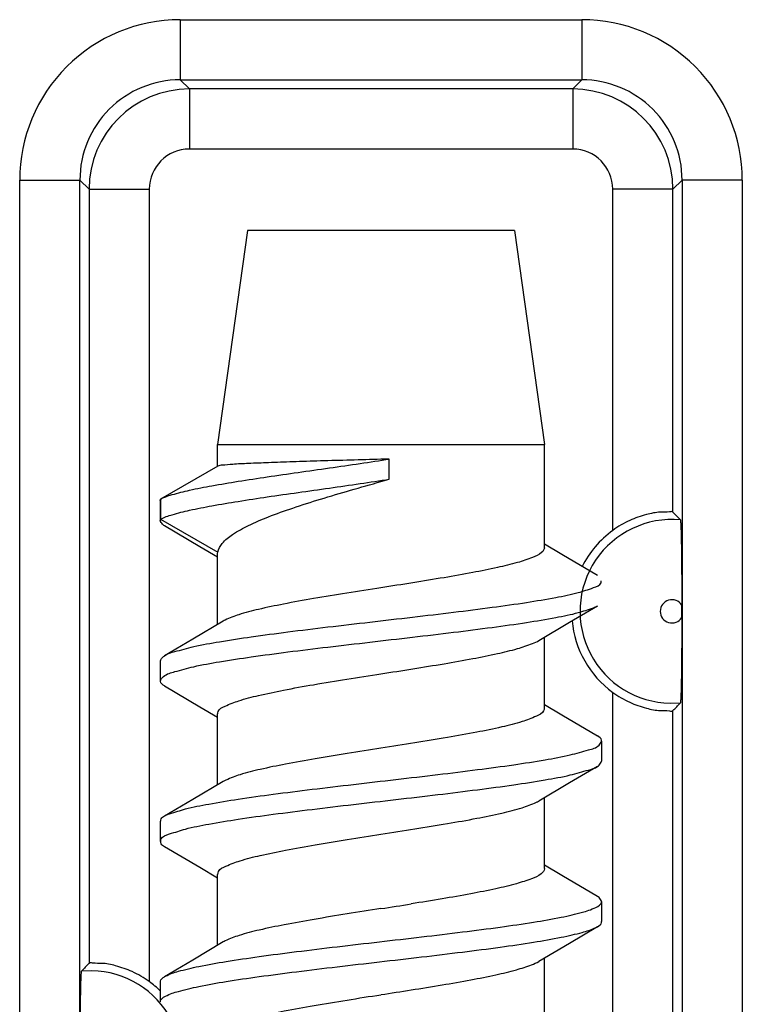
# Model space of a CAD drawing. Units: millimetres. Extents: x -22.7 to 22.1, y -24.5 to 24.5.
# Drawn here: x -2.1 to 1.5, y -11.8 to -6.9 of the extents above; entities that cross this region are included whole.
import ezdxf

# ---------------------------------------------------------------- set-up
doc = ezdxf.new("R2010")
doc.units = ezdxf.units.MM
doc.header["$LTSCALE"] = 16.335
doc.layers.get('0').update_dxf_attribs({"linetype": 'CONTINUOUS'})
doc.layers.add('ASSI', color=7, linetype='CONTINUOUS')
doc.layers.add('RACCORDO', color=7, linetype='CONTINUOUS')

msp = doc.modelspace()

# ---------------------------------------------------------------- linework, layer by layer
at = {"color": 7, "linetype": 'CONTINUOUS'}
for p, q in [((-0.9738, -7.9765), (-1.1238, -9.0438)), ((0.3562, -7.9765), (-0.9737, -7.9765)), ((0.3562, -7.9765), (0.5062, -9.0438)), ((-1.1238, -9.0438), (0.5062, -9.0438)), ((-1.1238, -9.152), (-1.1238, -9.0438)), ((0.5062, -9.5589), (0.5062, -9.0438)), ((-0.2673, -9.1169), (-0.3088, -9.1181)), ((-0.2673, -9.2169), (-0.2673, -9.1169)), ((-1.1226, -9.152), (-1.4071, -9.3165)), ((-0.3088, -9.2288), (-0.2673, -9.2169)), ((-1.4088, -9.3234), (-1.4071, -9.3165)), ((-1.4088, -9.3234), (-1.4088, -9.4234)), ((-1.4071, -9.3165), (-1.4071, -9.4165)), ((-1.4088, -9.4234), (-1.4071, -9.4165)), ((-1.4071, -9.4165), (-1.1226, -9.5811)), ((-1.3873, -9.4486), (-1.2116, -9.5524)), ((-1.2116, -9.5524), (-1.1238, -9.6047)), ((0.5922, -9.5933), (0.5062, -9.5421)), ((-1.1238, -9.5879), (-1.1226, -9.5811)), ((-1.1238, -9.9421), (-1.1238, -9.588)), ((0.7698, -9.6982), (0.5922, -9.5933)), ((0.6315, -9.9303), (0.7698, -9.8486)), ((-1.0955, -9.9252), (-1.2471, -10.0155)), ((0.4779, -10.0216), (0.6315, -9.9303)), ((-1.2471, -10.0155), (-1.3873, -10.0982)), ((0.5062, -10.3589), (0.5062, -10.0047)), ((-1.4088, -10.1234), (-1.4088, -10.2234)), ((-1.3873, -10.2486), (-1.2116, -10.3524)), ((-1.2116, -10.3524), (-1.1238, -10.4047)), ((0.5922, -10.3933), (0.5062, -10.3421)), ((-1.1238, -10.7421), (-1.1238, -10.388)), ((0.7698, -10.4982), (0.5922, -10.3933)), ((0.7912, -10.6234), (0.7912, -10.5234)), ((0.6315, -10.7303), (0.7698, -10.6486)), ((-1.0955, -10.7252), (-1.2471, -10.8155)), ((0.4779, -10.8216), (0.6315, -10.7303)), ((-1.2471, -10.8155), (-1.3873, -10.8982)), ((0.5062, -11.1589), (0.5062, -10.8047)), ((-1.4088, -10.9234), (-1.4088, -11.0234)), ((-1.3873, -11.0486), (-1.2116, -11.1524)), ((0.5922, -11.1933), (0.5062, -11.1421)), ((-1.2116, -11.1524), (-1.1238, -11.2047)), ((-1.1238, -11.5421), (-1.1238, -11.188)), ((0.7698, -11.2982), (0.5922, -11.1933)), ((0.7912, -11.4234), (0.7912, -11.3234)), ((0.6315, -11.5303), (0.7698, -11.4486)), ((-1.0955, -11.5252), (-1.2471, -11.6155)), ((0.4779, -11.6216), (0.6315, -11.5303)), ((-1.2471, -11.6155), (-1.3873, -11.6982)), ((0.5062, -11.9589), (0.5062, -11.6047)), ((-1.4088, -11.7234), (-1.4088, -11.8234))]:
    msp.add_line(p, q, dxfattribs=at)
for centre, radius, start, end in [((-10.3005, 52.7306), 64.8637, 278.861209, 278.995482), ((-8.2468, 39.2296), 51.6314, 278.84401, 279.01269)]:
    msp.add_arc(centre, radius, start, end, dxfattribs=at)
for points, knots in [([(-1.3914, -9.309), (-1.3777, -9.3032), (-1.335, -9.2893), (-1.2549, -9.2696), (-1.1449, -9.2483), (-1.0158, -9.2267), (-0.8727, -9.205), (-0.7212, -9.1833), (-0.567, -9.1615), (-0.4153, -9.1397), (-0.3157, -9.1246), (-0.2673, -9.1169)], [0, 0, 0, 0, 0.038948, 0.117444, 0.21692, 0.333197, 0.461613, 0.597287, 0.735327, 0.871018, 1, 1, 1, 1]), ([(-0.3088, -9.1181), (-0.3595, -9.1195), (-0.4601, -9.1222), (-0.6069, -9.1264), (-0.7428, -9.1306), (-0.8625, -9.1346), (-0.962, -9.139), (-1.0394, -9.1421), (-1.0897, -9.1476), (-1.1157, -9.1485), (-1.1226, -9.152)], [0, 0, 0, 0, 0.187016, 0.37054, 0.540372, 0.687795, 0.811213, 0.907816, 0.97163, 1, 1, 1, 1]), ([(-1.4071, -9.4165), (-1.3889, -9.4069), (-1.3406, -9.3907), (-1.2549, -9.3696), (-1.1449, -9.3483), (-1.0158, -9.3267), (-0.8727, -9.305), (-0.7212, -9.2833), (-0.567, -9.2615), (-0.4153, -9.2397), (-0.3157, -9.2246), (-0.2673, -9.2169)], [0, 0, 0, 0, 0.053435, 0.130747, 0.228724, 0.343248, 0.469728, 0.603358, 0.739316, 0.872962, 1, 1, 1, 1]), ([(-1.1226, -9.5811), (-1.1195, -9.5649), (-1.0981, -9.5296), (-1.0431, -9.4869), (-0.9644, -9.4441), (-0.8637, -9.4016), (-0.7436, -9.3587), (-0.6073, -9.3154), (-0.4604, -9.272), (-0.3596, -9.2433), (-0.3088, -9.2288)], [0, 0, 0, 0, 0.054547, 0.129969, 0.229647, 0.35075, 0.49202, 0.652479, 0.824724, 1, 1, 1, 1]), ([(-1.3881, -9.4498), (-1.3917, -9.4474), (-1.4002, -9.4401), (-1.4075, -9.4295), (-1.4082, -9.4234)], [0, 0, 0, 0, 0.39946, 1, 1, 1, 1]), ([(0.5062, -9.5589), (0.506, -9.5674), (0.4862, -9.5925), (0.4382, -9.6117), (0.3638, -9.6369), (0.2645, -9.6601), (0.1424, -9.6848), (0.0017, -9.7094), (-0.1509, -9.7342), (-0.2558, -9.7506), (-0.3088, -9.7589)], [0, 0, 0, 0, 0.032938, 0.09442, 0.186729, 0.307328, 0.45476, 0.625669, 0.811007, 1, 1, 1, 1]), ([(-1.3877, -10.0977), (-1.3715, -10.086), (-1.3236, -10.074), (-1.2314, -10.0479), (-1.104, -10.026), (-0.9473, -10.0016), (-0.7671, -9.9779), (-0.5699, -9.9538), (-0.3631, -9.9297), (-0.1543, -9.9056), (0.0489, -9.8815), (0.2387, -9.8575), (0.4088, -9.8337), (0.5508, -9.8098), (0.6659, -9.7872), (0.7354, -9.7633), (0.7875, -9.7455), (0.789, -9.7271), (0.7887, -9.7236)], [0, 0, 0, 0, 0.025024, 0.068772, 0.127683, 0.199792, 0.282547, 0.372958, 0.467736, 0.563424, 0.656527, 0.743651, 0.821637, 0.887686, 0.939507, 0.975508, 0.995471, 1, 1, 1, 1]), ([(-0.3088, -9.7589), (-0.3656, -9.7678), (-0.4777, -9.7853), (-0.6396, -9.8117), (-0.7867, -9.838), (-0.9105, -9.8639), (-1.0103, -9.8889), (-1.065, -9.9103), (-1.0926, -9.923), (-1.0958, -9.9246)], [0, 0, 0, 0, 0.214157, 0.422615, 0.611391, 0.769939, 0.896251, 0.987781, 1, 1, 1, 1]), ([(-1.4084, -10.2235), (-1.4073, -10.2159), (-1.3832, -10.1889), (-1.3254, -10.1745), (-1.2314, -10.1479), (-1.104, -10.126), (-0.9473, -10.1016), (-0.7671, -10.0779), (-0.5699, -10.0538), (-0.3631, -10.0297), (-0.1543, -10.0056), (0.0489, -9.9815), (0.2387, -9.9575), (0.4088, -9.9337), (0.5508, -9.9098), (0.6659, -9.8872), (0.7281, -9.8658), (0.7645, -9.8534), (0.7706, -9.8504)], [0, 0, 0, 0, 0.011835, 0.039419, 0.083236, 0.14224, 0.214464, 0.29735, 0.387905, 0.482834, 0.578674, 0.671924, 0.759187, 0.837297, 0.903451, 0.955354, 0.991413, 1, 1, 1, 1]), ([(-0.3088, -10.188), (-0.2558, -10.1797), (-0.1509, -10.1633), (0.0017, -10.1385), (0.1424, -10.1139), (0.2645, -10.0892), (0.3638, -10.066), (0.4331, -10.0425), (0.468, -10.0288), (0.4783, -10.0223)], [0, 0, 0, 0, 0.199316, 0.394779, 0.575023, 0.730508, 0.857696, 0.955046, 1, 1, 1, 1]), ([(-1.4084, -10.1235), (-1.4073, -10.1159), (-1.3985, -10.1061), (-1.3893, -10.0989), (-1.3877, -10.0977)], [0, 0, 0, 0, 0.824468, 1, 1, 1, 1]), ([(-1.122, -10.388), (-1.1221, -10.3838), (-1.1194, -10.3647), (-1.0748, -10.3433), (-1.0103, -10.318), (-0.9105, -10.293), (-0.7867, -10.267), (-0.6396, -10.2408), (-0.4777, -10.2144), (-0.3656, -10.1969), (-0.3088, -10.188)], [0, 0, 0, 0, 0.014079, 0.06502, 0.151658, 0.271218, 0.421291, 0.599976, 0.797291, 1, 1, 1, 1]), ([(-1.3873, -10.2486), (-1.3979, -10.2425), (-1.409, -10.2341), (-1.4085, -10.2244), (-1.4084, -10.2235)], [0, 0, 0, 0, 0.912319, 1, 1, 1, 1]), ([(0.5044, -10.3589), (0.5044, -10.3636), (0.5003, -10.384), (0.4542, -10.4047), (0.387, -10.4308), (0.2855, -10.4555), (0.1616, -10.4812), (0.0167, -10.5069), (-0.1423, -10.5329), (-0.2526, -10.5501), (-0.3088, -10.5589)], [0, 0, 0, 0, 0.01594, 0.06867, 0.158032, 0.281298, 0.431629, 0.606155, 0.79956, 1, 1, 1, 1]), ([(0.7902, -10.5232), (0.7905, -10.5216), (0.7911, -10.5111), (0.7803, -10.5034), (0.7699, -10.498)], [0, 0, 0, 0, 0.149208, 1, 1, 1, 1]), ([(-1.3885, -10.8961), (-1.3809, -10.892), (-1.3414, -10.8802), (-1.2742, -10.8571), (-1.1566, -10.8351), (-1.0118, -10.8109), (-0.8396, -10.7872), (-0.6483, -10.7631), (-0.4443, -10.7391), (-0.2353, -10.715), (-0.029, -10.6909), (0.1668, -10.6668), (0.3453, -10.6431), (0.4993, -10.6187), (0.6244, -10.597), (0.7137, -10.57), (0.7705, -10.5565), (0.7889, -10.53), (0.7902, -10.5232)], [0, 0, 0, 0, 0.011363, 0.048911, 0.102195, 0.169546, 0.248613, 0.336557, 0.430185, 0.526084, 0.620752, 0.710734, 0.79276, 0.86387, 0.921553, 0.963908, 0.990011, 1, 1, 1, 1]), ([(-0.3088, -10.5589), (-0.3648, -10.5676), (-0.4744, -10.5848), (-0.6329, -10.6106), (-0.7777, -10.6363), (-0.9021, -10.6621), (-1.0035, -10.6867), (-1.0618, -10.7093), (-1.0914, -10.7219), (-1.096, -10.7243)], [0, 0, 0, 0, 0.211148, 0.413341, 0.598416, 0.758353, 0.888217, 0.981948, 1, 1, 1, 1]), ([(-1.406, -11.0234), (-1.406, -11.0191), (-1.4021, -10.9982), (-1.348, -10.9825), (-1.2742, -10.9571), (-1.1566, -10.9351), (-1.0118, -10.9109), (-0.8396, -10.8872), (-0.6483, -10.8631), (-0.4443, -10.8391), (-0.2353, -10.815), (-0.029, -10.7909), (0.1668, -10.7668), (0.3453, -10.7431), (0.4993, -10.7187), (0.6244, -10.697), (0.7107, -10.6709), (0.7571, -10.6597), (0.7706, -10.6497)], [0, 0, 0, 0, 0.005562, 0.026923, 0.06442, 0.117633, 0.184893, 0.263854, 0.351679, 0.445181, 0.540951, 0.635491, 0.725353, 0.807268, 0.878283, 0.935888, 0.978186, 1, 1, 1, 1]), ([(0.7706, -10.6497), (0.7732, -10.6477), (0.7817, -10.6404), (0.7889, -10.63), (0.7902, -10.6232)], [0, 0, 0, 0, 0.298908, 1, 1, 1, 1]), ([(-0.3088, -10.988), (-0.2526, -10.9792), (-0.1423, -10.962), (0.0167, -10.936), (0.1616, -10.9103), (0.2855, -10.8846), (0.387, -10.8599), (0.4448, -10.8374), (0.4743, -10.8246), (0.4784, -10.8225)], [0, 0, 0, 0, 0.211722, 0.416013, 0.600362, 0.759155, 0.889359, 0.98375, 1, 1, 1, 1]), ([(-1.406, -10.9234), (-1.406, -10.9191), (-1.4037, -10.907), (-1.3952, -10.8997), (-1.3885, -10.8961)], [0, 0, 0, 0, 0.357075, 1, 1, 1, 1]), ([(-1.122, -11.188), (-1.1218, -11.1829), (-1.1168, -11.162), (-1.0709, -11.1419), (-1.0035, -11.1158), (-0.9021, -11.0912), (-0.7777, -11.0653), (-0.6329, -11.0397), (-0.4744, -11.0138), (-0.3648, -10.9967), (-0.3088, -10.988)], [0, 0, 0, 0, 0.017244, 0.070145, 0.158904, 0.281878, 0.433331, 0.608587, 0.800053, 1, 1, 1, 1]), ([(-1.3885, -11.0508), (-1.3953, -11.0471), (-1.4039, -11.0398), (-1.4061, -11.0277), (-1.406, -11.0234)], [0, 0, 0, 0, 0.649529, 1, 1, 1, 1]), ([(0.5062, -11.1589), (0.5062, -11.1592), (0.5063, -11.1686), (0.4834, -11.1936), (0.4346, -11.2133), (0.358, -11.2384), (0.257, -11.2618), (0.1333, -11.2865), (-0.0077, -11.311), (-0.1071, -11.3271), (-0.1586, -11.3353)], [0, 0, 0, 0, 0.001281, 0.044335, 0.121267, 0.235739, 0.385691, 0.567725, 0.776373, 1, 1, 1, 1]), ([(-0.1061, -11.4998), (-0.0383, -11.4919), (0.0923, -11.4762), (0.2782, -11.4523), (0.443, -11.4282), (0.5784, -11.4052), (0.6858, -11.3808), (0.7482, -11.3613), (0.7913, -11.3377), (0.7906, -11.3252), (0.7903, -11.3236)], [0, 0, 0, 0, 0.221344, 0.426572, 0.608253, 0.759901, 0.876323, 0.954194, 0.994507, 1, 1, 1, 1]), ([(0.7903, -11.3236), (0.789, -11.3168), (0.7816, -11.3064), (0.7731, -11.2991), (0.7705, -11.2972)], [0, 0, 0, 0, 0.711229, 1, 1, 1, 1]), ([(-0.3088, -11.3589), (-0.3652, -11.3677), (-0.4765, -11.3851), (-0.6372, -11.4113), (-0.7834, -11.4373), (-0.9075, -11.4632), (-1.0084, -11.4882), (-1.0642, -11.51), (-1.0925, -11.5229), (-1.0958, -11.5246)], [0, 0, 0, 0, 0.212834, 0.419598, 0.606772, 0.765002, 0.89415, 0.987193, 1, 1, 1, 1]), ([(0.7699, -11.4489), (0.7803, -11.4434), (0.7912, -11.4356), (0.7906, -11.4252), (0.7903, -11.4236)], [0, 0, 0, 0, 0.855543, 1, 1, 1, 1]), ([(-0.1061, -11.5998), (-0.0383, -11.5919), (0.0923, -11.5762), (0.2782, -11.5523), (0.443, -11.5282), (0.5784, -11.5052), (0.6858, -11.4808), (0.7395, -11.464), (0.7674, -11.4502), (0.7699, -11.4489)], [0, 0, 0, 0, 0.230093, 0.443434, 0.632297, 0.78994, 0.910963, 0.991913, 1, 1, 1, 1]), ([(-1.3873, -11.6982), (-1.386, -11.6975), (-1.3612, -11.6836), (-1.3095, -11.6683), (-1.2052, -11.6433), (-1.072, -11.6205), (-0.9091, -11.5964), (-0.7247, -11.5725), (-0.5247, -11.5484), (-0.3168, -11.5244), (-0.1763, -11.5081), (-0.1061, -11.4998)], [0, 0, 0, 0, 0.00289, 0.056227, 0.137127, 0.243356, 0.3713, 0.516397, 0.673398, 0.836584, 1, 1, 1, 1]), ([(-1.4084, -11.8234), (-1.4085, -11.8224), (-1.4091, -11.8115), (-1.3703, -11.7863), (-1.3095, -11.7683), (-1.2052, -11.7433), (-1.072, -11.7205), (-0.9091, -11.6964), (-0.7247, -11.6725), (-0.5247, -11.6484), (-0.3168, -11.6244), (-0.1763, -11.6081), (-0.1061, -11.5998)], [0, 0, 0, 0, 0.00241, 0.028683, 0.08064, 0.159447, 0.262929, 0.387563, 0.528907, 0.681846, 0.840812, 1, 1, 1, 1]), ([(-0.1586, -11.7644), (-0.1071, -11.7562), (-0.0077, -11.7401), (0.1333, -11.7156), (0.257, -11.6909), (0.358, -11.6675), (0.4303, -11.6438), (0.4665, -11.6295), (0.4782, -11.622)], [0, 0, 0, 0, 0.23874, 0.461488, 0.655824, 0.815909, 0.938117, 1, 1, 1, 1]), ([(-1.4084, -11.7234), (-1.4085, -11.7224), (-1.409, -11.7126), (-1.3979, -11.7043), (-1.3873, -11.6982)], [0, 0, 0, 0, 0.093179, 1, 1, 1, 1]), ([(-1.122, -11.988), (-1.1221, -11.9838), (-1.1193, -11.9645), (-1.0741, -11.943), (-1.0084, -11.9173), (-0.9075, -11.8923), (-0.7834, -11.8664), (-0.6372, -11.8404), (-0.4765, -11.8142), (-0.3652, -11.7968), (-0.3088, -11.788)], [0, 0, 0, 0, 0.01425, 0.065583, 0.153651, 0.275895, 0.425666, 0.602834, 0.798544, 1, 1, 1, 1])]:
    msp.add_open_spline(points, degree=3, knots=knots, dxfattribs=at)
msp.add_open_spline([(-1.4071, -9.3165), (-1.402, -9.3138), (-1.3967, -9.3113), (-1.3914, -9.309)], degree=3, dxfattribs=at)
at = {"layer": 'ASSI', "color": 253, "linetype": 'CONTINUOUS'}
for p, q in [((-1.3096, -6.9258), (0.692, -6.9258)), ((-1.3096, -6.9258), (-1.3096, -7.2258)), ((0.692, -6.9258), (0.692, -7.2258)), ((-1.3096, -7.2258), (0.6921, -7.2258)), ((-1.3096, -7.2258), (-1.264, -7.2714)), ((0.6465, -7.2714), (0.6921, -7.2258)), ((0.6465, -7.2714), (-1.264, -7.2714)), ((-1.264, -7.2714), (-1.264, -7.5713)), ((0.6465, -7.2714), (0.6465, -7.5713)), ((0.6465, -7.5713), (-1.264, -7.5713)), ((-2.1094, -7.7257), (-1.8095, -7.7257)), ((-2.1094, -15.8759), (-2.1094, -7.7257)), ((-1.8095, -7.7256), (-1.7639, -7.7713)), ((-1.8095, -15.8759), (-1.8095, -7.7256)), ((1.1464, -7.7713), (1.1919, -7.7256)), ((1.1919, -7.7256), (1.1919, -15.8759)), ((1.4919, -7.7257), (1.1919, -7.7257)), ((1.4919, -7.7257), (1.4919, -15.8759)), ((-1.7639, -7.7713), (-1.464, -7.7713)), ((-1.7639, -7.7713), (-1.7639, -11.6317)), ((-1.464, -7.7713), (-1.464, -11.7227)), ((1.1464, -7.7713), (0.8464, -7.7713)), ((0.8464, -9.4727), (0.8464, -7.7713)), ((1.1464, -9.3817), (1.1464, -7.7713)), ((0.8464, -13.9727), (0.8464, -10.2803)), ((1.1325, -10.3344), (1.1832, -10.3326)), ((1.1464, -13.8817), (1.1464, -10.3713)), ((-1.7501, -11.6686), (-1.8008, -11.6705))]:
    msp.add_line(p, q, dxfattribs=at)
at = {"layer": 'ASSI', "color": 7, "linetype": 'CONTINUOUS'}
msp.add_line((1.1901, -9.9078), (1.1901, -9.8452), dxfattribs=at)
at = {"layer": 'ASSI', "color": 253, "linetype": 'CONTINUOUS'}
for centre, radius, start, end in [((-1.3096, -7.7257), 0.7999, 89.9995, 180.0008), ((0.692, -7.7257), 0.7999, 359.9992, 90.0004), ((-1.3097, -7.7256), 0.4998, 89.9865, 180.007), ((0.6922, -7.7256), 0.4998, 359.9929, 90.0124), ((-1.2639, -7.7714), 0.5, 90.0112, 179.9888), ((0.6464, -7.7714), 0.5, 0.0112, 89.9888), ((-1.264, -7.7713), 0.2, 90.0019, 179.9981), ((0.6464, -7.7713), 0.2, 0.0021, 89.9979), ((1.1412, -9.8765), 0.458, 84.7365, 268.9126), ((1.1412, -9.8765), 0.058, 32.6505, 327.3495), ((-1.7588, -12.1265), 0.458, 264.7365, 88.9126)]:
    msp.add_arc(centre, radius, start, end, dxfattribs=at)
at = {"layer": 'ASSI', "color": 7, "linetype": 'CONTINUOUS'}
for centre, radius, start, end in [((0.2188, -10.3007), 1.3057, 42.3848, 44.7327), ((1.1412, -9.8765), 0.5, 126.1299, 153.5079), ((1.1412, -9.8765), 0.5, 185.338, 233.8701), ((0.2188, -9.4524), 1.3057, 315.2673, 317.6152), ((-0.824, -12.5623), 1.3227, 135.2823, 137.6001), ((-1.7588, -12.1265), 0.5, 45.4907, 53.8701)]:
    msp.add_arc(centre, radius, start, end, dxfattribs=at)
for points, knots in [([(1.1464, -9.3817), (1.1423, -9.3775), (1.1173, -9.3833), (1.0761, -9.3794), (1.0072, -9.3941), (0.927, -9.4214), (0.8729, -9.4534), (0.8464, -9.4727)], [0, 0, 0, 0, 0.054719, 0.198993, 0.417764, 0.692685, 1, 1, 1, 1]), ([(1.1832, -9.4205), (1.1844, -9.4217), (1.1839, -9.4281), (1.1855, -9.4383), (1.1858, -9.4539), (1.1866, -9.472), (1.1871, -9.4924), (1.1876, -9.515), (1.1881, -9.54), (1.1885, -9.5675), (1.1889, -9.5972), (1.1892, -9.6288), (1.1895, -9.663), (1.1898, -9.7008), (1.19, -9.7436), (1.1901, -9.7923), (1.1901, -9.8269), (1.1901, -9.8452)], [0, 0, 0, 0, 0.012278, 0.039536, 0.076855, 0.120244, 0.168001, 0.22072, 0.279688, 0.344795, 0.414947, 0.489193, 0.568396, 0.655939, 0.755931, 0.870892, 1, 1, 1, 1]), ([(1.1901, -9.9078), (1.1901, -9.9261), (1.1901, -9.9607), (1.19, -10.0095), (1.1898, -10.0525), (1.1895, -10.0903), (1.1892, -10.1244), (1.1889, -10.156), (1.1885, -10.1857), (1.1881, -10.2132), (1.1876, -10.2382), (1.1871, -10.2607), (1.1866, -10.2811), (1.1858, -10.2992), (1.1855, -10.3147), (1.1839, -10.3249), (1.1844, -10.3313), (1.1832, -10.3326)], [0, 0, 0, 0, 0.129212, 0.244398, 0.344557, 0.432163, 0.511355, 0.585538, 0.655604, 0.720628, 0.779525, 0.832183, 0.87989, 0.923234, 0.960512, 0.987737, 1, 1, 1, 1]), ([(0.8464, -10.2803), (0.8728, -10.2996), (0.9269, -10.3316), (1.0071, -10.3589), (1.076, -10.3736), (1.1173, -10.3697), (1.1423, -10.3755), (1.1464, -10.3713)], [0, 0, 0, 0, 0.307094, 0.581887, 0.800705, 0.945163, 1, 1, 1, 1]), ([(-1.464, -11.7227), (-1.4904, -11.7034), (-1.5444, -11.6715), (-1.6247, -11.6441), (-1.6935, -11.6294), (-1.7348, -11.6333), (-1.7598, -11.6275), (-1.7639, -11.6317)], [0, 0, 0, 0, 0.307094, 0.581887, 0.800705, 0.945163, 1, 1, 1, 1]), ([(-1.8076, -12.0952), (-1.8076, -12.0769), (-1.8076, -12.0423), (-1.8075, -11.9935), (-1.8073, -11.9506), (-1.8071, -11.9127), (-1.8068, -11.8786), (-1.8064, -11.847), (-1.8061, -11.8173), (-1.8056, -11.7899), (-1.8052, -11.7648), (-1.8046, -11.7423), (-1.8041, -11.7219), (-1.8034, -11.7039), (-1.8031, -11.6883), (-1.8014, -11.6781), (-1.8019, -11.6717), (-1.8008, -11.6705)], [0, 0, 0, 0, 0.129212, 0.244398, 0.344557, 0.432163, 0.511355, 0.585538, 0.655604, 0.720628, 0.779525, 0.832183, 0.87989, 0.923234, 0.960512, 0.987737, 1, 1, 1, 1])]:
    msp.add_open_spline(points, degree=3, knots=knots, dxfattribs=at)
at = {"layer": 'RACCORDO', "color": 253, "linetype": 'CONTINUOUS'}
for p, q in [((-1.3096, -6.9258), (0.692, -6.9258)), ((-1.3096, -6.9258), (-1.3096, -7.2258)), ((0.692, -6.9258), (0.692, -7.2258)), ((-1.3096, -7.2258), (0.6921, -7.2258)), ((-1.3096, -7.2258), (-1.264, -7.2714)), ((0.6465, -7.2714), (0.6921, -7.2258)), ((0.6465, -7.2714), (-1.264, -7.2714)), ((-1.264, -7.2714), (-1.264, -7.5713)), ((0.6465, -7.2714), (0.6465, -7.5713)), ((0.6465, -7.5713), (-1.264, -7.5713)), ((-2.1094, -7.7257), (-1.8095, -7.7257)), ((-2.1094, -15.8759), (-2.1094, -7.7257)), ((-1.8095, -7.7256), (-1.7639, -7.7713)), ((-1.8095, -15.8759), (-1.8095, -7.7256)), ((1.1464, -7.7713), (1.1919, -7.7256)), ((1.1919, -7.7256), (1.1919, -15.8759)), ((1.4919, -7.7257), (1.1919, -7.7257)), ((1.4919, -7.7257), (1.4919, -15.8759)), ((-1.7639, -7.7713), (-1.464, -7.7713)), ((-1.7639, -7.7713), (-1.7639, -11.6317)), ((-1.464, -7.7713), (-1.464, -11.7227)), ((1.1464, -7.7713), (0.8464, -7.7713)), ((0.8464, -9.4727), (0.8464, -7.7713)), ((1.1464, -9.3817), (1.1464, -7.7713)), ((0.8464, -13.9727), (0.8464, -10.2803)), ((1.1325, -10.3344), (1.1832, -10.3326)), ((1.1464, -13.8817), (1.1464, -10.3713)), ((-1.7501, -11.6686), (-1.8008, -11.6705))]:
    msp.add_line(p, q, dxfattribs=at)
at = {"layer": 'RACCORDO', "color": 7, "linetype": 'CONTINUOUS'}
msp.add_line((1.1901, -9.9078), (1.1901, -9.8452), dxfattribs=at)
at = {"layer": 'RACCORDO', "color": 253, "linetype": 'CONTINUOUS'}
for centre, radius, start, end in [((-1.3096, -7.7257), 0.7999, 89.9995, 180.0008), ((0.692, -7.7257), 0.7999, 359.9992, 90.0004), ((-1.3097, -7.7256), 0.4998, 89.9865, 180.007), ((0.6922, -7.7256), 0.4998, 359.9929, 90.0124), ((-1.2639, -7.7714), 0.5, 90.0112, 179.9888), ((0.6464, -7.7714), 0.5, 0.0112, 89.9888), ((-1.264, -7.7713), 0.2, 90.0019, 179.9981), ((0.6464, -7.7713), 0.2, 0.0021, 89.9979), ((1.1412, -9.8765), 0.458, 84.7365, 268.9126), ((1.1412, -9.8765), 0.058, 32.6505, 327.3495), ((-1.7588, -12.1265), 0.458, 264.7365, 88.9126)]:
    msp.add_arc(centre, radius, start, end, dxfattribs=at)
at = {"layer": 'RACCORDO', "color": 7, "linetype": 'CONTINUOUS'}
for centre, radius, start, end in [((0.2188, -10.3007), 1.3057, 42.3848, 44.7327), ((1.1412, -9.8765), 0.5, 126.1299, 153.5079), ((1.1412, -9.8765), 0.5, 185.338, 233.8701), ((0.2188, -9.4524), 1.3057, 315.2673, 317.6152), ((-0.824, -12.5623), 1.3227, 135.2823, 137.6001), ((-1.7588, -12.1265), 0.5, 45.4907, 53.8701)]:
    msp.add_arc(centre, radius, start, end, dxfattribs=at)
for points, knots in [([(1.1464, -9.3817), (1.1423, -9.3775), (1.1173, -9.3833), (1.0761, -9.3794), (1.0072, -9.3941), (0.927, -9.4214), (0.8729, -9.4534), (0.8464, -9.4727)], [0, 0, 0, 0, 0.054719, 0.198993, 0.417764, 0.692685, 1, 1, 1, 1]), ([(1.1832, -9.4205), (1.1844, -9.4217), (1.1839, -9.4281), (1.1855, -9.4383), (1.1858, -9.4539), (1.1866, -9.472), (1.1871, -9.4924), (1.1876, -9.515), (1.1881, -9.54), (1.1885, -9.5675), (1.1889, -9.5972), (1.1892, -9.6288), (1.1895, -9.663), (1.1898, -9.7008), (1.19, -9.7436), (1.1901, -9.7923), (1.1901, -9.8269), (1.1901, -9.8452)], [0, 0, 0, 0, 0.012278, 0.039536, 0.076855, 0.120244, 0.168001, 0.22072, 0.279688, 0.344795, 0.414947, 0.489193, 0.568396, 0.655939, 0.755931, 0.870892, 1, 1, 1, 1]), ([(1.1901, -9.9078), (1.1901, -9.9261), (1.1901, -9.9607), (1.19, -10.0095), (1.1898, -10.0525), (1.1895, -10.0903), (1.1892, -10.1244), (1.1889, -10.156), (1.1885, -10.1857), (1.1881, -10.2132), (1.1876, -10.2382), (1.1871, -10.2607), (1.1866, -10.2811), (1.1858, -10.2992), (1.1855, -10.3147), (1.1839, -10.3249), (1.1844, -10.3313), (1.1832, -10.3326)], [0, 0, 0, 0, 0.129212, 0.244398, 0.344557, 0.432163, 0.511355, 0.585538, 0.655604, 0.720628, 0.779525, 0.832183, 0.87989, 0.923234, 0.960512, 0.987737, 1, 1, 1, 1]), ([(0.8464, -10.2803), (0.8728, -10.2996), (0.9269, -10.3316), (1.0071, -10.3589), (1.076, -10.3736), (1.1173, -10.3697), (1.1423, -10.3755), (1.1464, -10.3713)], [0, 0, 0, 0, 0.307094, 0.581887, 0.800705, 0.945163, 1, 1, 1, 1]), ([(-1.464, -11.7227), (-1.4904, -11.7034), (-1.5444, -11.6715), (-1.6247, -11.6441), (-1.6935, -11.6294), (-1.7348, -11.6333), (-1.7598, -11.6275), (-1.7639, -11.6317)], [0, 0, 0, 0, 0.307094, 0.581887, 0.800705, 0.945163, 1, 1, 1, 1]), ([(-1.8076, -12.0952), (-1.8076, -12.0769), (-1.8076, -12.0423), (-1.8075, -11.9935), (-1.8073, -11.9506), (-1.8071, -11.9127), (-1.8068, -11.8786), (-1.8064, -11.847), (-1.8061, -11.8173), (-1.8056, -11.7899), (-1.8052, -11.7648), (-1.8046, -11.7423), (-1.8041, -11.7219), (-1.8034, -11.7039), (-1.8031, -11.6883), (-1.8014, -11.6781), (-1.8019, -11.6717), (-1.8008, -11.6705)], [0, 0, 0, 0, 0.129212, 0.244398, 0.344557, 0.432163, 0.511355, 0.585538, 0.655604, 0.720628, 0.779525, 0.832183, 0.87989, 0.923234, 0.960512, 0.987737, 1, 1, 1, 1])]:
    msp.add_open_spline(points, degree=3, knots=knots, dxfattribs=at)

doc.saveas('drawing.dxf')
